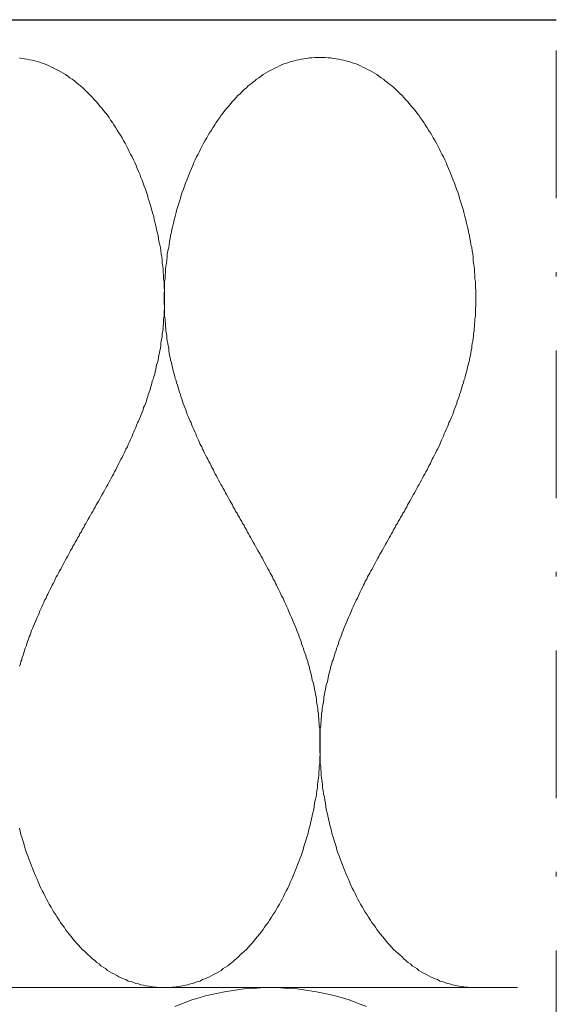
# Model space of a CAD drawing. Units: millimetres. Extents: x 111 to 5120, y 109 to 2059.
# Drawn here: x 1700 to 1711, y 1034 to 1055 of the extents above; entities that cross this region are included whole.
import ezdxf

# ---------------------------------------------------------------- set-up
doc = ezdxf.new("R2010")
doc.units = ezdxf.units.MM
doc.linetypes.add('DASHED', pattern=[0.75, 0.5, -0.25])
doc.linetypes.add('STRICHPUNKT', pattern=[25.4, 12.7, -6.35, 0, -6.35])
for name, color, linetype in [('TI-ABDICHTUNG', 1, 'DASHED'), ('TI-BRUCHLINIEN', 6, 'STRICHPUNKT'), ('TI-Detail_030', 4, 'Continuous'), ('TI-DÄMMUNG', 50, 'Continuous')]:
    doc.layers.add(name, color=color, linetype=linetype)
doc.linetypes.add('Abdichtung-2', pattern='A,0,[1,DCIK_GBA-STBFT-STBD-MWZ-WW1.Shx,S=0.031746,R=0,X=0,Y=0],-4,0', length=4)

msp = doc.modelspace()

# ---------------------------------------------------------------- linework, layer by layer
at = {"layer": 'TI-ABDICHTUNG', "color": 1, "linetype": 'Abdichtung-2', "lineweight": 9}
msp.add_line((1711.165, 1054.68), (1559.689, 1054.68), dxfattribs=at)
at = {"layer": 'TI-BRUCHLINIEN', "color": 6, "linetype": 'STRICHPUNKT', "lineweight": 15, "ltscale": 0.25}
msp.add_line((1711.165, 683.196), (1711.165, 1224.089), dxfattribs=at)
at = {"layer": 'TI-Detail_030', "color": 4, "linetype": 'Continuous', "lineweight": 30}
msp.add_line((1160.281, 1054.68), (1711.165, 1054.68), dxfattribs=at)
at = {"layer": 'TI-DÄMMUNG', "color": 2, "linetype": 'Continuous', "lineweight": 13}
msp.add_line((1149.689, 1033.873), (1710.33, 1033.873), dxfattribs=at)
at = {"layer": 'TI-DÄMMUNG', "color": 2, "linetype": 'Continuous', "lineweight": 13, "flags": 128}
for points in [[(1699.615, 1040.782), (1699.635, 1040.832), (1699.645, 1040.882), (1699.665, 1040.922), (1699.675, 1040.972), (1699.695, 1041.022), (1699.705, 1041.072), (1699.725, 1041.122), (1699.735, 1041.172), (1699.755, 1041.212), (1699.775, 1041.262), (1699.785, 1041.312), (1699.805, 1041.362), (1699.825, 1041.412), (1699.845, 1041.452), (1699.855, 1041.502), (1699.875, 1041.552), (1699.895, 1041.592), (1699.915, 1041.642), (1699.935, 1041.692), (1699.955, 1041.742), (1699.975, 1041.782), (1699.995, 1041.832), (1700.015, 1041.872), (1700.035, 1041.922), (1700.055, 1041.972), (1700.075, 1042.012), (1700.095, 1042.062), (1700.115, 1042.112), (1700.135, 1042.152), (1700.155, 1042.202), (1700.185, 1042.242), (1700.205, 1042.292), (1700.225, 1042.332), (1700.245, 1042.382), (1700.265, 1042.422), (1700.295, 1042.472), (1700.315, 1042.522), (1700.335, 1042.562), (1700.365, 1042.612), (1700.385, 1042.652), (1700.405, 1042.702), (1700.435, 1042.742), (1700.455, 1042.782), (1700.475, 1042.832), (1700.505, 1042.872), (1700.525, 1042.922), (1700.545, 1042.962), (1700.575, 1043.012), (1700.595, 1043.052), (1700.625, 1043.102), (1700.645, 1043.142), (1700.675, 1043.192), (1700.695, 1043.232), (1700.715, 1043.272), (1700.745, 1043.322), (1700.765, 1043.362), (1700.795, 1043.412), (1700.815, 1043.452), (1700.845, 1043.502), (1700.865, 1043.542), (1700.895, 1043.582), (1700.915, 1043.632), (1700.945, 1043.672), (1700.965, 1043.722), (1700.995, 1043.762), (1701.015, 1043.812), (1701.045, 1043.852), (1701.065, 1043.892), (1701.095, 1043.942), (1701.115, 1043.982), (1701.145, 1044.032), (1701.165, 1044.072), (1701.195, 1044.112), (1701.215, 1044.162), (1701.245, 1044.202), (1701.265, 1044.252), (1701.295, 1044.292), (1701.315, 1044.332), (1701.345, 1044.382), (1701.365, 1044.422), (1701.395, 1044.472), (1701.415, 1044.512), (1701.445, 1044.562), (1701.465, 1044.602), (1701.495, 1044.652), (1701.515, 1044.692), (1701.535, 1044.732), (1701.565, 1044.782), (1701.585, 1044.822), (1701.615, 1044.872), (1701.635, 1044.912), (1701.655, 1044.962), (1701.685, 1045.002), (1701.705, 1045.052), (1701.725, 1045.092), (1701.755, 1045.142), (1701.775, 1045.182), (1701.795, 1045.232), (1701.825, 1045.272), (1701.845, 1045.322), (1701.865, 1045.362), (1701.885, 1045.412), (1701.905, 1045.452), (1701.935, 1045.502), (1701.955, 1045.552), (1701.975, 1045.592), (1701.995, 1045.642), (1702.015, 1045.682), (1702.035, 1045.732), (1702.055, 1045.782), (1702.075, 1045.822), (1702.095, 1045.872), (1702.115, 1045.912), (1702.135, 1045.962), (1702.155, 1046.012), (1702.175, 1046.052), (1702.195, 1046.102), (1702.215, 1046.152), (1702.235, 1046.192), (1702.255, 1046.242), (1702.275, 1046.292), (1702.285, 1046.342), (1702.305, 1046.382), (1702.325, 1046.432), (1702.345, 1046.482), (1702.355, 1046.532), (1702.375, 1046.582), (1702.385, 1046.622), (1702.405, 1046.672), (1702.425, 1046.722), (1702.435, 1046.772), (1702.455, 1046.822), (1702.465, 1046.872), (1702.475, 1046.922), (1702.495, 1046.972), (1702.505, 1047.012), (1702.525, 1047.062), (1702.535, 1047.112), (1702.545, 1047.162), (1702.555, 1047.212), (1702.565, 1047.262), (1702.585, 1047.312), (1702.595, 1047.362), (1702.605, 1047.422), (1702.615, 1047.472), (1702.625, 1047.522), (1702.635, 1047.572), (1702.645, 1047.622), (1702.655, 1047.672), (1702.655, 1047.722), (1702.665, 1047.782), (1702.675, 1047.832), (1702.685, 1047.882), (1702.685, 1047.932), (1702.695, 1047.992), (1702.705, 1048.042), (1702.705, 1048.092), (1702.715, 1048.142), (1702.715, 1048.202), (1702.715, 1048.252), (1702.725, 1048.312), (1702.725, 1048.362), (1702.725, 1048.412), (1702.735, 1048.472), (1702.735, 1048.522), (1702.735, 1048.582), (1702.735, 1048.632), (1702.735, 1048.692), (1702.735, 1048.752), (1702.735, 1048.802), (1702.735, 1048.862), (1702.725, 1048.922), (1702.725, 1048.982), (1702.725, 1049.052), (1702.715, 1049.112), (1702.715, 1049.182), (1702.705, 1049.252), (1702.705, 1049.312), (1702.695, 1049.382), (1702.685, 1049.442), (1702.685, 1049.512), (1702.675, 1049.582), (1702.665, 1049.642), (1702.655, 1049.712), (1702.645, 1049.782), (1702.635, 1049.842), (1702.615, 1049.912), (1702.605, 1049.982), (1702.595, 1050.042), (1702.575, 1050.112), (1702.565, 1050.182), (1702.545, 1050.252), (1702.535, 1050.312), (1702.515, 1050.382), (1702.505, 1050.452), (1702.485, 1050.512), (1702.465, 1050.582), (1702.445, 1050.642), (1702.425, 1050.712), (1702.405, 1050.782), (1702.385, 1050.842), (1702.365, 1050.912), (1702.345, 1050.972), (1702.325, 1051.042), (1702.295, 1051.102), (1702.275, 1051.172), (1702.255, 1051.232), (1702.225, 1051.292), (1702.205, 1051.362), (1702.175, 1051.422), (1702.145, 1051.482), (1702.125, 1051.552), (1702.095, 1051.612), (1702.065, 1051.672), (1702.035, 1051.732), (1702.005, 1051.792), (1701.975, 1051.852), (1701.945, 1051.912), (1701.915, 1051.972), (1701.885, 1052.032), (1701.855, 1052.082), (1701.825, 1052.142), (1701.785, 1052.202), (1701.755, 1052.252), (1701.715, 1052.312), (1701.685, 1052.362), (1701.645, 1052.422), (1701.615, 1052.472), (1701.575, 1052.522), (1701.545, 1052.582), (1701.505, 1052.632), (1701.465, 1052.682), (1701.425, 1052.732), (1701.385, 1052.782), (1701.345, 1052.822), (1701.305, 1052.872), (1701.265, 1052.922), (1701.225, 1052.962), (1701.185, 1053.012), (1701.145, 1053.052), (1701.105, 1053.092), (1701.055, 1053.142), (1701.015, 1053.182), (1700.975, 1053.222), (1700.925, 1053.262), (1700.885, 1053.292), (1700.835, 1053.332), (1700.795, 1053.372), (1700.745, 1053.402), (1700.695, 1053.432), (1700.655, 1053.472), (1700.605, 1053.502), (1700.555, 1053.532), (1700.505, 1053.562), (1700.455, 1053.592), (1700.405, 1053.612), (1700.355, 1053.642), (1700.305, 1053.662), (1700.255, 1053.692), (1700.205, 1053.712), (1700.155, 1053.732), (1700.105, 1053.752), (1700.045, 1053.772), (1699.995, 1053.782), (1699.945, 1053.802), (1699.885, 1053.812), (1699.835, 1053.822), (1699.775, 1053.832), (1699.725, 1053.842), (1699.665, 1053.852), (1699.615, 1053.862)], [(1706.085, 1053.872), (1706.025, 1053.872), (1705.965, 1053.872), (1705.905, 1053.862), (1705.855, 1053.862), (1705.795, 1053.852), (1705.735, 1053.842), (1705.685, 1053.832), (1705.625, 1053.822), (1705.575, 1053.812), (1705.525, 1053.802), (1705.465, 1053.782), (1705.415, 1053.772), (1705.365, 1053.752), (1705.305, 1053.732), (1705.255, 1053.712), (1705.205, 1053.692), (1705.155, 1053.662), (1705.105, 1053.642), (1705.055, 1053.612), (1705.005, 1053.592), (1704.955, 1053.562), (1704.905, 1053.532), (1704.855, 1053.502), (1704.815, 1053.472), (1704.765, 1053.432), (1704.715, 1053.402), (1704.675, 1053.372), (1704.625, 1053.332), (1704.575, 1053.292), (1704.535, 1053.262), (1704.495, 1053.222), (1704.445, 1053.182), (1704.405, 1053.142), (1704.365, 1053.092), (1704.315, 1053.052), (1704.275, 1053.012), (1704.235, 1052.962), (1704.195, 1052.922), (1704.155, 1052.872), (1704.115, 1052.822), (1704.075, 1052.782), (1704.035, 1052.732), (1703.995, 1052.682), (1703.955, 1052.632), (1703.925, 1052.582), (1703.885, 1052.522), (1703.845, 1052.472), (1703.815, 1052.422), (1703.775, 1052.362), (1703.745, 1052.312), (1703.705, 1052.252), (1703.675, 1052.202), (1703.645, 1052.142), (1703.605, 1052.082), (1703.575, 1052.032), (1703.545, 1051.972), (1703.515, 1051.912), (1703.485, 1051.852), (1703.455, 1051.792), (1703.425, 1051.732), (1703.395, 1051.672), (1703.365, 1051.612), (1703.345, 1051.552), (1703.315, 1051.482), (1703.285, 1051.422), (1703.265, 1051.362), (1703.235, 1051.292), (1703.215, 1051.232), (1703.185, 1051.172), (1703.165, 1051.102), (1703.145, 1051.042), (1703.115, 1050.972), (1703.095, 1050.912), (1703.075, 1050.842), (1703.055, 1050.782), (1703.035, 1050.712), (1703.015, 1050.642), (1702.995, 1050.582), (1702.975, 1050.512), (1702.965, 1050.452), (1702.945, 1050.382), (1702.925, 1050.312), (1702.915, 1050.252), (1702.895, 1050.182), (1702.885, 1050.112), (1702.865, 1050.042), (1702.855, 1049.982), (1702.845, 1049.912), (1702.835, 1049.842), (1702.825, 1049.782), (1702.805, 1049.712), (1702.795, 1049.642), (1702.795, 1049.582), (1702.785, 1049.512), (1702.775, 1049.442), (1702.765, 1049.382), (1702.755, 1049.312), (1702.755, 1049.252), (1702.745, 1049.182), (1702.745, 1049.112), (1702.735, 1049.052), (1702.735, 1048.982), (1702.735, 1048.922), (1702.735, 1048.862), (1702.725, 1048.802), (1702.725, 1048.752), (1702.725, 1048.692), (1702.725, 1048.632), (1702.725, 1048.582), (1702.735, 1048.522), (1702.735, 1048.472), (1702.735, 1048.412), (1702.735, 1048.362), (1702.735, 1048.312), (1702.745, 1048.252), (1702.745, 1048.202), (1702.755, 1048.142), (1702.755, 1048.092), (1702.765, 1048.042), (1702.765, 1047.992), (1702.775, 1047.932), (1702.785, 1047.882), (1702.785, 1047.832), (1702.795, 1047.782), (1702.805, 1047.722), (1702.815, 1047.672), (1702.825, 1047.622), (1702.825, 1047.572), (1702.835, 1047.522), (1702.845, 1047.472), (1702.855, 1047.422), (1702.865, 1047.362), (1702.885, 1047.312), (1702.895, 1047.262), (1702.905, 1047.212), (1702.915, 1047.162), (1702.925, 1047.112), (1702.945, 1047.062), (1702.955, 1047.012), (1702.965, 1046.972), (1702.985, 1046.922), (1702.995, 1046.872), (1703.015, 1046.822), (1703.025, 1046.772), (1703.045, 1046.722), (1703.055, 1046.672), (1703.075, 1046.622), (1703.085, 1046.582), (1703.105, 1046.532), (1703.125, 1046.482), (1703.135, 1046.432), (1703.155, 1046.382), (1703.175, 1046.342), (1703.195, 1046.292), (1703.205, 1046.242), (1703.225, 1046.192), (1703.245, 1046.152), (1703.265, 1046.102), (1703.285, 1046.052), (1703.305, 1046.012), (1703.325, 1045.962), (1703.345, 1045.912), (1703.365, 1045.872), (1703.385, 1045.822), (1703.405, 1045.782), (1703.425, 1045.732), (1703.445, 1045.682), (1703.465, 1045.642), (1703.485, 1045.592), (1703.505, 1045.552), (1703.535, 1045.502), (1703.555, 1045.452), (1703.575, 1045.412), (1703.595, 1045.362), (1703.615, 1045.322), (1703.645, 1045.272), (1703.665, 1045.232), (1703.685, 1045.182), (1703.715, 1045.142), (1703.735, 1045.092), (1703.755, 1045.052), (1703.785, 1045.002), (1703.805, 1044.962), (1703.825, 1044.912), (1703.855, 1044.872), (1703.875, 1044.822), (1703.895, 1044.782), (1703.925, 1044.732), (1703.945, 1044.692), (1703.975, 1044.652), (1703.995, 1044.602), (1704.025, 1044.562), (1704.045, 1044.512), (1704.065, 1044.472), (1704.095, 1044.422), (1704.115, 1044.382), (1704.145, 1044.332), (1704.165, 1044.292), (1704.195, 1044.252), (1704.215, 1044.202), (1704.245, 1044.162), (1704.265, 1044.112), (1704.295, 1044.072), (1704.315, 1044.032), (1704.345, 1043.982), (1704.365, 1043.942), (1704.395, 1043.892), (1704.415, 1043.852), (1704.445, 1043.812), (1704.465, 1043.762), (1704.495, 1043.722), (1704.515, 1043.672), (1704.545, 1043.632), (1704.565, 1043.582), (1704.595, 1043.542), (1704.615, 1043.502), (1704.645, 1043.452), (1704.665, 1043.412), (1704.695, 1043.362), (1704.715, 1043.322), (1704.745, 1043.272), (1704.765, 1043.232), (1704.795, 1043.192), (1704.815, 1043.142), (1704.845, 1043.102), (1704.865, 1043.052), (1704.885, 1043.012), (1704.915, 1042.962), (1704.935, 1042.922), (1704.965, 1042.872), (1704.985, 1042.832), (1705.005, 1042.782), (1705.035, 1042.742), (1705.055, 1042.702), (1705.075, 1042.652), (1705.105, 1042.612), (1705.125, 1042.562), (1705.145, 1042.522), (1705.165, 1042.472), (1705.195, 1042.422), (1705.215, 1042.382), (1705.235, 1042.332), (1705.255, 1042.292), (1705.285, 1042.242), (1705.305, 1042.202), (1705.325, 1042.152), (1705.345, 1042.112), (1705.365, 1042.062), (1705.385, 1042.012), (1705.405, 1041.972), (1705.425, 1041.922), (1705.445, 1041.872), (1705.465, 1041.832), (1705.485, 1041.782), (1705.505, 1041.742), (1705.525, 1041.692), (1705.545, 1041.642), (1705.565, 1041.592), (1705.585, 1041.552), (1705.605, 1041.502), (1705.625, 1041.452), (1705.635, 1041.412), (1705.655, 1041.362), (1705.675, 1041.312), (1705.685, 1041.262), (1705.705, 1041.212), (1705.725, 1041.172), (1705.735, 1041.122), (1705.755, 1041.072), (1705.775, 1041.022), (1705.785, 1040.972), (1705.805, 1040.922), (1705.815, 1040.882), (1705.825, 1040.832), (1705.845, 1040.782), (1705.855, 1040.732), (1705.865, 1040.682), (1705.885, 1040.632), (1705.895, 1040.582), (1705.905, 1040.532), (1705.915, 1040.482), (1705.935, 1040.432), (1705.945, 1040.382), (1705.955, 1040.332), (1705.965, 1040.282), (1705.975, 1040.232), (1705.985, 1040.172), (1705.995, 1040.122), (1706.005, 1040.072), (1706.005, 1040.022), (1706.015, 1039.972), (1706.025, 1039.922), (1706.035, 1039.862), (1706.035, 1039.812), (1706.045, 1039.762), (1706.045, 1039.702), (1706.055, 1039.652), (1706.055, 1039.602), (1706.065, 1039.542), (1706.065, 1039.492), (1706.075, 1039.442), (1706.075, 1039.382), (1706.075, 1039.332), (1706.075, 1039.272), (1706.085, 1039.222), (1706.085, 1039.162), (1706.085, 1039.112), (1706.085, 1039.052), (1706.085, 1039.002), (1706.085, 1038.942), (1706.085, 1038.892), (1706.075, 1038.822), (1706.075, 1038.762), (1706.075, 1038.692), (1706.065, 1038.632), (1706.065, 1038.562), (1706.055, 1038.502), (1706.055, 1038.432), (1706.045, 1038.372), (1706.035, 1038.302), (1706.025, 1038.232), (1706.025, 1038.172), (1706.015, 1038.102), (1706.005, 1038.032), (1705.995, 1037.972), (1705.975, 1037.902), (1705.965, 1037.832), (1705.955, 1037.762), (1705.945, 1037.702), (1705.925, 1037.632), (1705.915, 1037.562), (1705.895, 1037.502), (1705.885, 1037.432), (1705.865, 1037.362), (1705.845, 1037.302), (1705.835, 1037.232), (1705.815, 1037.162), (1705.795, 1037.102), (1705.775, 1037.032), (1705.755, 1036.972), (1705.735, 1036.902), (1705.715, 1036.832), (1705.695, 1036.772), (1705.675, 1036.702), (1705.645, 1036.642), (1705.625, 1036.582), (1705.595, 1036.512), (1705.575, 1036.452), (1705.545, 1036.382), (1705.525, 1036.322), (1705.495, 1036.262), (1705.475, 1036.202), (1705.445, 1036.142), (1705.415, 1036.072), (1705.385, 1036.012), (1705.355, 1035.952), (1705.325, 1035.892), (1705.295, 1035.832), (1705.265, 1035.772), (1705.235, 1035.722), (1705.205, 1035.662), (1705.165, 1035.602), (1705.135, 1035.542), (1705.105, 1035.492), (1705.065, 1035.432), (1705.035, 1035.382), (1704.995, 1035.322), (1704.965, 1035.272), (1704.925, 1035.222), (1704.885, 1035.172), (1704.855, 1035.122), (1704.815, 1035.062), (1704.775, 1035.022), (1704.735, 1034.972), (1704.695, 1034.922), (1704.655, 1034.872), (1704.615, 1034.822), (1704.575, 1034.782), (1704.535, 1034.732), (1704.495, 1034.692), (1704.455, 1034.652), (1704.405, 1034.612), (1704.365, 1034.572), (1704.325, 1034.532), (1704.275, 1034.492), (1704.235, 1034.452), (1704.185, 1034.412), (1704.145, 1034.382), (1704.095, 1034.342), (1704.045, 1034.312), (1703.995, 1034.282), (1703.955, 1034.242), (1703.905, 1034.212), (1703.855, 1034.182), (1703.805, 1034.162), (1703.755, 1034.132), (1703.705, 1034.102), (1703.655, 1034.082), (1703.605, 1034.062), (1703.555, 1034.042), (1703.505, 1034.012), (1703.445, 1034.002), (1703.395, 1033.982), (1703.345, 1033.962), (1703.295, 1033.952), (1703.235, 1033.932), (1703.185, 1033.922), (1703.125, 1033.912), (1703.075, 1033.902), (1703.015, 1033.892), (1702.955, 1033.882), (1702.905, 1033.882), (1702.845, 1033.872), (1702.785, 1033.872), (1702.735, 1033.872)], [(1709.425, 1033.872), (1709.375, 1033.872), (1709.315, 1033.872), (1709.255, 1033.882), (1709.205, 1033.882), (1709.145, 1033.892), (1709.085, 1033.902), (1709.035, 1033.912), (1708.975, 1033.922), (1708.925, 1033.932), (1708.875, 1033.952), (1708.815, 1033.962), (1708.765, 1033.982), (1708.715, 1034.002), (1708.655, 1034.012), (1708.605, 1034.042), (1708.555, 1034.062), (1708.505, 1034.082), (1708.455, 1034.102), (1708.405, 1034.132), (1708.355, 1034.162), (1708.305, 1034.182), (1708.255, 1034.212), (1708.205, 1034.242), (1708.165, 1034.282), (1708.115, 1034.312), (1708.065, 1034.342), (1708.025, 1034.382), (1707.975, 1034.412), (1707.925, 1034.452), (1707.885, 1034.492), (1707.845, 1034.532), (1707.795, 1034.572), (1707.755, 1034.612), (1707.705, 1034.652), (1707.665, 1034.692), (1707.625, 1034.732), (1707.585, 1034.782), (1707.545, 1034.822), (1707.505, 1034.872), (1707.465, 1034.922), (1707.425, 1034.972), (1707.385, 1035.022), (1707.345, 1035.062), (1707.305, 1035.122), (1707.275, 1035.172), (1707.235, 1035.222), (1707.195, 1035.272), (1707.165, 1035.322), (1707.125, 1035.382), (1707.095, 1035.432), (1707.055, 1035.492), (1707.025, 1035.542), (1706.995, 1035.602), (1706.955, 1035.662), (1706.925, 1035.722), (1706.895, 1035.772), (1706.865, 1035.832), (1706.835, 1035.892), (1706.805, 1035.952), (1706.775, 1036.012), (1706.745, 1036.072), (1706.715, 1036.142), (1706.695, 1036.202), (1706.665, 1036.262), (1706.635, 1036.322), (1706.615, 1036.382), (1706.585, 1036.452), (1706.565, 1036.512), (1706.535, 1036.582), (1706.515, 1036.642), (1706.495, 1036.702), (1706.465, 1036.772), (1706.445, 1036.832), (1706.425, 1036.902), (1706.405, 1036.972), (1706.385, 1037.032), (1706.365, 1037.102), (1706.345, 1037.162), (1706.325, 1037.232), (1706.315, 1037.302), (1706.295, 1037.362), (1706.275, 1037.432), (1706.265, 1037.502), (1706.245, 1037.562), (1706.235, 1037.632), (1706.215, 1037.702), (1706.205, 1037.762), (1706.195, 1037.832), (1706.185, 1037.902), (1706.175, 1037.972), (1706.155, 1038.032), (1706.145, 1038.102), (1706.135, 1038.172), (1706.135, 1038.232), (1706.125, 1038.302), (1706.115, 1038.372), (1706.105, 1038.432), (1706.105, 1038.502), (1706.095, 1038.562), (1706.095, 1038.632), (1706.085, 1038.692), (1706.085, 1038.762), (1706.085, 1038.822), (1706.085, 1038.892), (1706.075, 1038.942), (1706.075, 1039.002), (1706.075, 1039.052), (1706.075, 1039.112), (1706.075, 1039.162), (1706.075, 1039.222), (1706.085, 1039.272), (1706.085, 1039.332), (1706.085, 1039.382), (1706.085, 1039.442), (1706.095, 1039.492), (1706.095, 1039.542), (1706.105, 1039.602), (1706.105, 1039.652), (1706.115, 1039.702), (1706.115, 1039.762), (1706.125, 1039.812), (1706.125, 1039.862), (1706.135, 1039.922), (1706.145, 1039.972), (1706.155, 1040.022), (1706.165, 1040.072), (1706.165, 1040.122), (1706.175, 1040.172), (1706.185, 1040.232), (1706.195, 1040.282), (1706.205, 1040.332), (1706.215, 1040.382), (1706.235, 1040.432), (1706.245, 1040.482), (1706.255, 1040.532), (1706.265, 1040.582), (1706.275, 1040.632), (1706.295, 1040.682), (1706.305, 1040.732), (1706.315, 1040.782), (1706.335, 1040.832), (1706.345, 1040.882), (1706.365, 1040.922), (1706.375, 1040.972), (1706.395, 1041.022), (1706.405, 1041.072), (1706.425, 1041.122), (1706.435, 1041.172), (1706.455, 1041.212), (1706.475, 1041.262), (1706.485, 1041.312), (1706.505, 1041.362), (1706.525, 1041.412), (1706.545, 1041.452), (1706.555, 1041.502), (1706.575, 1041.552), (1706.595, 1041.592), (1706.615, 1041.642), (1706.635, 1041.692), (1706.655, 1041.742), (1706.675, 1041.782), (1706.695, 1041.832), (1706.715, 1041.872), (1706.735, 1041.922), (1706.755, 1041.972), (1706.775, 1042.012), (1706.795, 1042.062), (1706.815, 1042.112), (1706.835, 1042.152), (1706.855, 1042.202), (1706.885, 1042.242), (1706.905, 1042.292), (1706.925, 1042.332), (1706.945, 1042.382), (1706.965, 1042.422), (1706.995, 1042.472), (1707.015, 1042.522), (1707.035, 1042.562), (1707.055, 1042.612), (1707.085, 1042.652), (1707.105, 1042.702), (1707.125, 1042.742), (1707.155, 1042.782), (1707.175, 1042.832), (1707.205, 1042.872), (1707.225, 1042.922), (1707.245, 1042.962), (1707.275, 1043.012), (1707.295, 1043.052), (1707.325, 1043.102), (1707.345, 1043.142), (1707.365, 1043.192), (1707.395, 1043.232), (1707.415, 1043.272), (1707.445, 1043.322), (1707.465, 1043.362), (1707.495, 1043.412), (1707.515, 1043.452), (1707.545, 1043.502), (1707.565, 1043.542), (1707.595, 1043.582), (1707.615, 1043.632), (1707.645, 1043.672), (1707.665, 1043.722), (1707.695, 1043.762), (1707.715, 1043.812), (1707.745, 1043.852), (1707.765, 1043.892), (1707.795, 1043.942), (1707.815, 1043.982), (1707.845, 1044.032), (1707.865, 1044.072), (1707.895, 1044.112), (1707.915, 1044.162), (1707.945, 1044.202), (1707.965, 1044.252), (1707.995, 1044.292), (1708.015, 1044.332), (1708.045, 1044.382), (1708.065, 1044.422), (1708.095, 1044.472), (1708.115, 1044.512), (1708.145, 1044.562), (1708.165, 1044.602), (1708.185, 1044.652), (1708.215, 1044.692), (1708.235, 1044.732), (1708.265, 1044.782), (1708.285, 1044.822), (1708.305, 1044.872), (1708.335, 1044.912), (1708.355, 1044.962), (1708.385, 1045.002), (1708.405, 1045.052), (1708.425, 1045.092), (1708.455, 1045.142), (1708.475, 1045.182), (1708.495, 1045.232), (1708.515, 1045.272), (1708.545, 1045.322), (1708.565, 1045.362), (1708.585, 1045.412), (1708.605, 1045.452), (1708.635, 1045.502), (1708.655, 1045.552), (1708.675, 1045.592), (1708.695, 1045.642), (1708.715, 1045.682), (1708.735, 1045.732), (1708.755, 1045.782), (1708.775, 1045.822), (1708.795, 1045.872), (1708.815, 1045.912), (1708.835, 1045.962), (1708.855, 1046.012), (1708.875, 1046.052), (1708.895, 1046.102), (1708.915, 1046.152), (1708.935, 1046.192), (1708.955, 1046.242), (1708.965, 1046.292), (1708.985, 1046.342), (1709.005, 1046.382), (1709.025, 1046.432), (1709.035, 1046.482), (1709.055, 1046.532), (1709.075, 1046.582), (1709.085, 1046.622), (1709.105, 1046.672), (1709.115, 1046.722), (1709.135, 1046.772), (1709.145, 1046.822), (1709.165, 1046.872), (1709.175, 1046.922), (1709.195, 1046.972), (1709.205, 1047.012), (1709.215, 1047.062), (1709.235, 1047.112), (1709.245, 1047.162), (1709.255, 1047.212), (1709.265, 1047.262), (1709.285, 1047.312), (1709.295, 1047.362), (1709.305, 1047.422), (1709.315, 1047.472), (1709.325, 1047.522), (1709.335, 1047.572), (1709.345, 1047.622), (1709.345, 1047.672), (1709.355, 1047.722), (1709.365, 1047.782), (1709.375, 1047.832), (1709.385, 1047.882), (1709.385, 1047.932), (1709.395, 1047.992), (1709.395, 1048.042), (1709.405, 1048.092), (1709.405, 1048.142), (1709.415, 1048.202), (1709.415, 1048.252), (1709.425, 1048.312), (1709.425, 1048.362), (1709.425, 1048.412), (1709.425, 1048.472), (1709.435, 1048.522), (1709.435, 1048.582), (1709.435, 1048.632), (1709.435, 1048.692), (1709.435, 1048.752), (1709.435, 1048.802), (1709.435, 1048.862), (1709.425, 1048.922), (1709.425, 1048.982), (1709.425, 1049.052), (1709.415, 1049.112), (1709.415, 1049.182), (1709.405, 1049.252), (1709.405, 1049.312), (1709.395, 1049.382), (1709.385, 1049.442), (1709.375, 1049.512), (1709.375, 1049.582), (1709.365, 1049.642), (1709.355, 1049.712), (1709.345, 1049.782), (1709.325, 1049.842), (1709.315, 1049.912), (1709.305, 1049.982), (1709.295, 1050.042), (1709.275, 1050.112), (1709.265, 1050.182), (1709.245, 1050.252), (1709.235, 1050.312), (1709.215, 1050.382), (1709.195, 1050.452), (1709.185, 1050.512), (1709.165, 1050.582), (1709.145, 1050.642), (1709.125, 1050.712), (1709.105, 1050.782), (1709.085, 1050.842), (1709.065, 1050.912), (1709.045, 1050.972), (1709.015, 1051.042), (1708.995, 1051.102), (1708.975, 1051.172), (1708.945, 1051.232), (1708.925, 1051.292), (1708.895, 1051.362), (1708.875, 1051.422), (1708.845, 1051.482), (1708.815, 1051.552), (1708.795, 1051.612), (1708.765, 1051.672), (1708.735, 1051.732), (1708.705, 1051.792), (1708.675, 1051.852), (1708.645, 1051.912), (1708.615, 1051.972), (1708.585, 1052.032), (1708.555, 1052.082), (1708.515, 1052.142), (1708.485, 1052.202), (1708.455, 1052.252), (1708.415, 1052.312), (1708.385, 1052.362), (1708.345, 1052.422), (1708.315, 1052.472), (1708.275, 1052.522), (1708.235, 1052.582), (1708.205, 1052.632), (1708.165, 1052.682), (1708.125, 1052.732), (1708.085, 1052.782), (1708.045, 1052.822), (1708.005, 1052.872), (1707.965, 1052.922), (1707.925, 1052.962), (1707.885, 1053.012), (1707.845, 1053.052), (1707.805, 1053.092), (1707.755, 1053.142), (1707.715, 1053.182), (1707.675, 1053.222), (1707.625, 1053.262), (1707.585, 1053.292), (1707.535, 1053.332), (1707.485, 1053.372), (1707.445, 1053.402), (1707.395, 1053.432), (1707.345, 1053.472), (1707.305, 1053.502), (1707.255, 1053.532), (1707.205, 1053.562), (1707.155, 1053.592), (1707.105, 1053.612), (1707.055, 1053.642), (1707.005, 1053.662), (1706.955, 1053.692), (1706.905, 1053.712), (1706.855, 1053.732), (1706.795, 1053.752), (1706.745, 1053.772), (1706.695, 1053.782), (1706.635, 1053.802), (1706.585, 1053.812), (1706.535, 1053.822), (1706.475, 1053.832), (1706.425, 1053.842), (1706.365, 1053.852), (1706.305, 1053.862), (1706.255, 1053.862), (1706.195, 1053.872), (1706.135, 1053.872), (1706.085, 1053.872)], [(1702.735, 1033.872), (1702.675, 1033.872), (1702.615, 1033.872), (1702.555, 1033.882), (1702.505, 1033.882), (1702.445, 1033.892), (1702.395, 1033.902), (1702.335, 1033.912), (1702.285, 1033.922), (1702.225, 1033.932), (1702.175, 1033.952), (1702.115, 1033.962), (1702.065, 1033.982), (1702.015, 1034.002), (1701.955, 1034.012), (1701.905, 1034.042), (1701.855, 1034.062), (1701.805, 1034.082), (1701.755, 1034.102), (1701.705, 1034.132), (1701.655, 1034.162), (1701.605, 1034.182), (1701.555, 1034.212), (1701.505, 1034.242), (1701.465, 1034.282), (1701.415, 1034.312), (1701.365, 1034.342), (1701.325, 1034.382), (1701.275, 1034.412), (1701.235, 1034.452), (1701.185, 1034.492), (1701.145, 1034.532), (1701.095, 1034.572), (1701.055, 1034.612), (1701.015, 1034.652), (1700.965, 1034.692), (1700.925, 1034.732), (1700.885, 1034.782), (1700.845, 1034.822), (1700.805, 1034.872), (1700.765, 1034.922), (1700.725, 1034.972), (1700.685, 1035.022), (1700.645, 1035.062), (1700.605, 1035.122), (1700.575, 1035.172), (1700.535, 1035.222), (1700.495, 1035.272), (1700.465, 1035.322), (1700.425, 1035.382), (1700.395, 1035.432), (1700.355, 1035.492), (1700.325, 1035.542), (1700.295, 1035.602), (1700.255, 1035.662), (1700.225, 1035.722), (1700.195, 1035.772), (1700.165, 1035.832), (1700.135, 1035.892), (1700.105, 1035.952), (1700.075, 1036.012), (1700.045, 1036.072), (1700.015, 1036.142), (1699.995, 1036.202), (1699.965, 1036.262), (1699.935, 1036.322), (1699.915, 1036.382), (1699.885, 1036.452), (1699.865, 1036.512), (1699.835, 1036.582), (1699.815, 1036.642), (1699.795, 1036.702), (1699.765, 1036.772), (1699.745, 1036.832), (1699.725, 1036.902), (1699.705, 1036.972), (1699.685, 1037.032), (1699.665, 1037.102), (1699.645, 1037.162), (1699.625, 1037.232), (1699.615, 1037.302)], [(1705.017, 1033.872), (1704.877, 1033.872), (1704.727, 1033.862), (1704.587, 1033.852), (1704.447, 1033.842), (1704.307, 1033.822), (1704.167, 1033.802), (1704.027, 1033.782), (1703.887, 1033.752), (1703.747, 1033.722), (1703.617, 1033.692), (1703.477, 1033.652), (1703.347, 1033.612), (1703.217, 1033.562), (1703.087, 1033.512), (1702.957, 1033.462)], [(1707.077, 1033.462), (1706.947, 1033.512), (1706.817, 1033.562), (1706.687, 1033.612), (1706.557, 1033.652), (1706.417, 1033.692), (1706.287, 1033.722), (1706.147, 1033.752), (1706.007, 1033.782), (1705.867, 1033.802), (1705.727, 1033.822), (1705.587, 1033.842), (1705.447, 1033.852), (1705.307, 1033.862), (1705.157, 1033.872), (1705.017, 1033.872)]]:
    msp.add_lwpolyline(points, dxfattribs=at)

doc.saveas('drawing.dxf')
